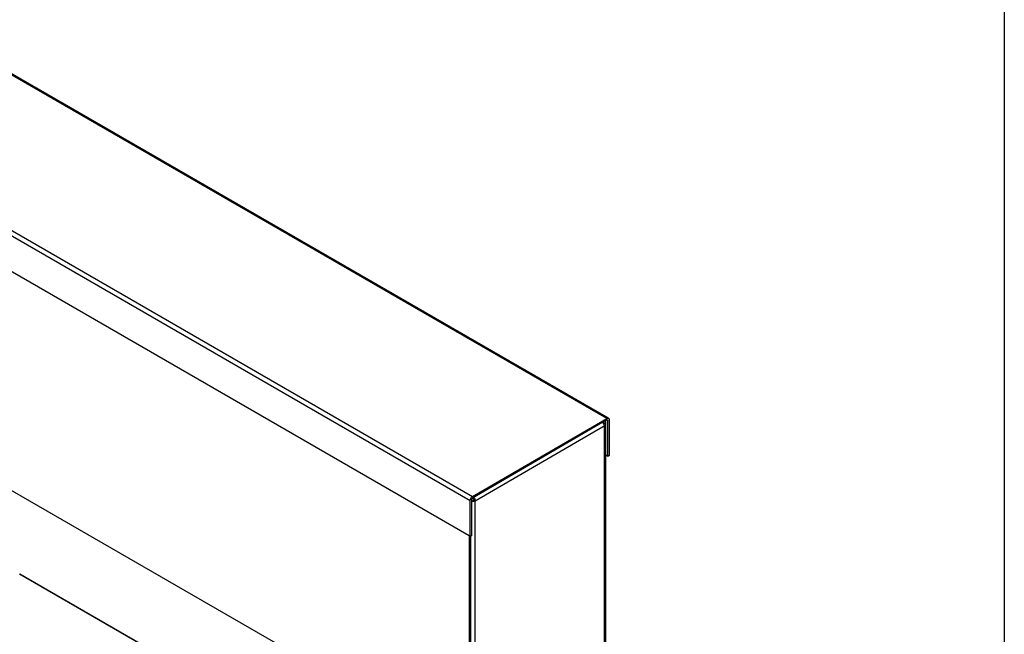
# Model space of a CAD drawing. Units: millimetres. Extents: x -22 to 273180, y -18229 to -9140.
# Drawn here: x 855 to 1478, y -11478 to -11089 of the extents above; entities that cross this region are included whole.
import ezdxf

# ---------------------------------------------------------------- set-up
doc = ezdxf.new("R2010")
doc.units = ezdxf.units.MM
doc.header["$LTSCALE"] = 5
doc.layers.add('SLT_tabelka', color=20, linetype='Continuous')
doc.layers.add('system', color=120, linetype='Continuous', lineweight=25)

msp = doc.modelspace()

# ---------------------------------------------------------------- linework, layer by layer
at = {"layer": 'SLT_tabelka'}
msp.add_lwpolyline([(28.32, -10567.76), (1478.32, -10567.76), (1478.32, -12517.76), (28.32, -12517.76)], close=True, dxfattribs=at)
at = {"layer": 'system'}
for p, q in [((1227.73, -11341.07), (367.58, -10844.49)), ((1226.63, -11341.19), (367.58, -10845.23)), ((1140.11, -11393.33), (367.08, -10947.04)), ((367.1, -10943.46), (1141.66, -11390.64)), ((1139.4, -11415.58), (366.97, -10969.63)), ((1139.4, -11554.1), (366.29, -11107.76)), ((1141.66, -11390.64), (1226.63, -11341.19)), ((1226.63, -11342.16), (1141.66, -11391.62)), ((1143.36, -11393.4), (1224.93, -11345.92)), ((1224.2, -11343.58), (1224.93, -11343.99)), ((1224.42, -11344.29), (1224.93, -11343.99)), ((1224.47, -11344.38), (1224.93, -11344.12)), ((1224.93, -11344.12), (1224.93, -11343.15)), ((1224.93, -11343.99), (1224.93, -11344.12)), ((1224.93, -11345.92), (1224.93, -11506.12)), ((1225.57, -11345.02), (1225.57, -11505.22)), ((1225.77, -11342.66), (1225.77, -11503.82)), ((1227.33, -11342.57), (1226.63, -11342.16)), ((1227.33, -11365.22), (1227.33, -11342.57)), ((1228.18, -11342.08), (1228.18, -11364.73)), ((1227.33, -11365.22), (1225.77, -11364.32)), ((1228.18, -11364.73), (1227.33, -11365.22)), ((1140.11, -11415.99), (1140.11, -11393.33)), ((1141.09, -11392.79), (1140.96, -11392.72)), ((1141.09, -11392.79), (1140.96, -11392.87)), ((1140.96, -11392.84), (1140.96, -11415.49)), ((1141.09, -11392.91), (1140.96, -11392.99)), ((1141.09, -11392.91), (1141.09, -11392.79)), ((1141.69, -11391.75), (1141.57, -11391.68)), ((1141.69, -11391.75), (1141.69, -11391.6)), ((1141.8, -11391.69), (1141.69, -11391.75)), ((1141.8, -11391.69), (1141.8, -11391.54)), ((1142.51, -11392.91), (1143.36, -11393.4)), ((1143.36, -11553.6), (1143.36, -11393.4)), ((1140.11, -11415.99), (1139.4, -11415.58)), ((1139.4, -11415.58), (1139.4, -11554.1)), ((1140.96, -11415.49), (1140.11, -11415.99)), ((1140.24, -11553.6), (1140.24, -11415.91)), ((1140.24, -11415.91), (1140.24, -11553.6)), ((948.7, -11494.1), (854.86, -11439.93)), ((948.7, -11493.91), (854.87, -11439.76))]:
    msp.add_line(p, q, dxfattribs=at)
at = {"layer": 'system', "extrusion": (0, 0, -1)}
for centre, major_axis, ratio, start_param, end_param in [((1223.37, -11345.02), (-1.11, 1.9), 0.57735, 1.182713, 2.360237), ((1223.37, -11345.02), (2.2, 0), 0.57968, 5.495758, 7.066554), ((1226.63, -11342.98), (1.1, 1.91), 0.575012, 5.495774, 7.06657), ((1226.63, -11342.98), (0.5, 0.866), 0.575012, 5.495774, 7.06657), ((1141.66, -11392.43), (-1.1, -1.91), 0.575012, 0.783385, 2.354181), ((1141.66, -11392.43), (0.5, 0.866), 0.575012, 3.924978, 5.495774), ((1141.8, -11392.5), (-2.2, 0), 0.57968, 3.924961, 5.104393), ((1141.8, -11392.5), (-1, 0), 0.57968, 3.924961, 5.495758), ((1141.8, -11392.5), (-0.503, 0.864), 0.57735, 0.789441, 2.360237), ((1141.8, -11392.5), (1.11, -1.9), 0.57735, 4.324305, 5.50183)]:
    msp.add_ellipse(centre, major_axis=major_axis, ratio=ratio, start_param=start_param, end_param=end_param, dxfattribs=at)

doc.saveas('drawing.dxf')
